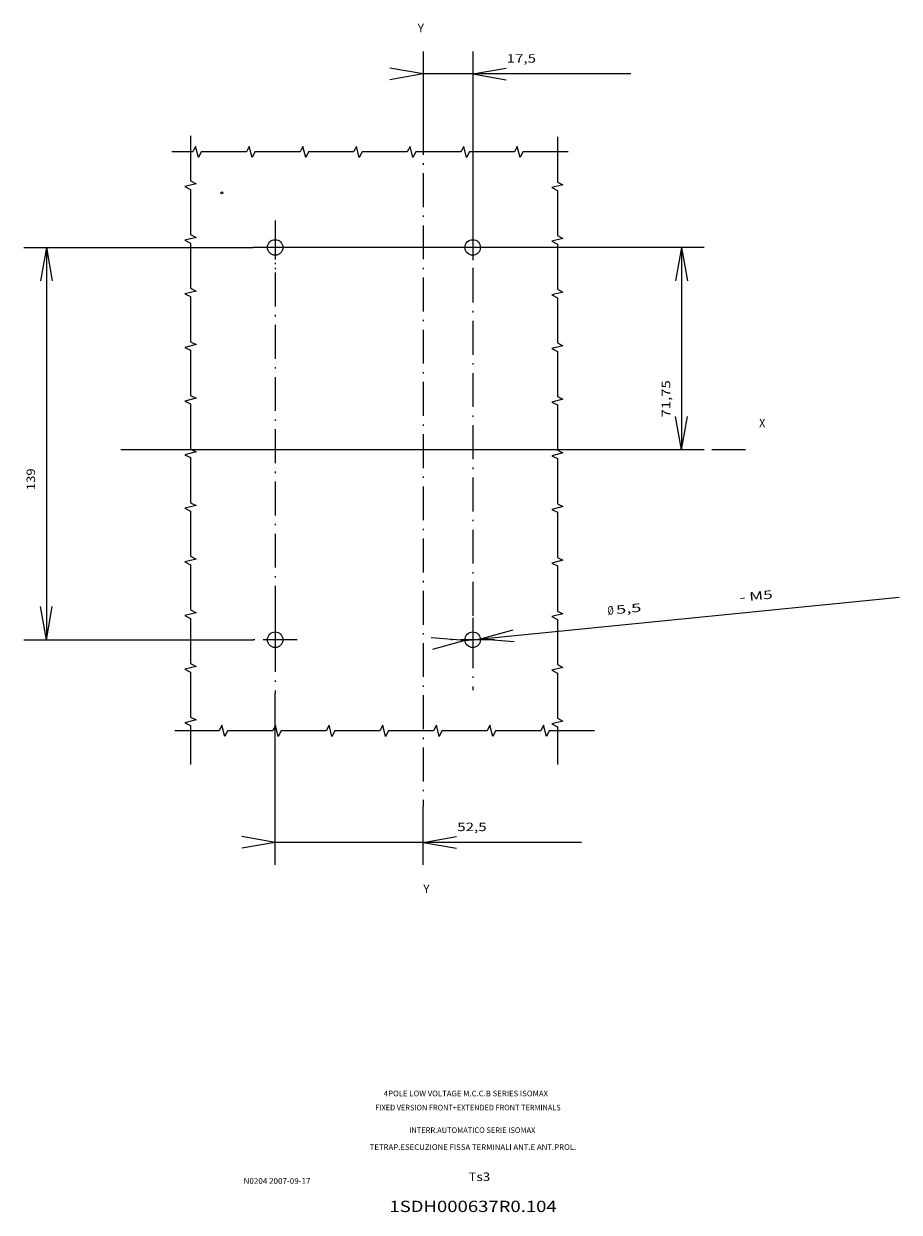
# Model space of a CAD drawing. Extents: x -273 to 1033, y 329 to 797.
# Drawn here: x 387 to 697, y 329 to 750 of the extents above; entities that cross this region are included whole.
import ezdxf
from ezdxf.enums import TextEntityAlignment as Align

# ---------------------------------------------------------------- set-up
doc = ezdxf.new("R2010")
doc.units = 0
doc.linetypes.add('DASHDOT', pattern=[18.5, 12, -3, 0.5, -3])
doc.layers.get('0').update_dxf_attribs({"linetype": 'CONTINUOUS'})
doc.styles.get("Standard").update_dxf_attribs({"font": 'isocp.shx'})

# ---------------------------------------------------------------- blocks, each defined once
blk = doc.blocks.new('BLOCK0')
at = {"color": 1, "width": 1.225763}
blk.add_text('Ts3', height=3, rotation=180, dxfattribs=at).set_placement((-563, -44), (-570.699951, -44), align=Align.FIT)
blk = doc.blocks.new('BLOCK1')
at = {"color": 1, "width": 1.101769}
blk.add_text('N0204 2007-09-17', height=2, rotation=179.99999033, dxfattribs=at).set_placement((-483.30426, -43.000004), (-507, -43), align=Align.FIT)
blk = doc.blocks.new('BLOCK2')
at = {"color": 1, "width": 1.378205}
blk.add_text('1SDH000637R0.104', height=4, rotation=180, dxfattribs=at).set_placement((-535, -33), (-594.262817, -33), align=Align.FIT)
blk = doc.blocks.new('BLOCK3')
at = {"color": 1, "width": 1.076916}
blk.add_text('INTERR.AUTOMATICO SERIE ISOMAX', height=2, rotation=179.99999487, dxfattribs=at).set_placement((-542, -61), (-586.692017, -60.999996), align=Align.FIT)
blk = doc.blocks.new('BLOCK4')
at = {"color": 1, "width": 1.107215}
blk.add_text('TETRAP.ESECUZIONE FISSA TERMINALI ANT.E ANT.PROL.', height=2, rotation=179.99999374, dxfattribs=at).set_placement((-528, -55), (-601.18689, -54.999992), align=Align.FIT)
blk = doc.blocks.new('BLOCK5')
at = {"color": 1, "width": 1.095849}
blk.add_text('4POLE LOW VOLTAGE M.C.C.B SERIES ISOMAX', height=2, rotation=179.99999212, dxfattribs=at).set_placement((-533, -74), (-591.189575, -73.999992), align=Align.FIT)
blk = doc.blocks.new('BLOCK6')
at = {"color": 1, "width": 1.046337}
blk.add_text('FIXED VERSION FRONT+EXTENDED FRONT TERMINALS', height=2, rotation=179.99999302, dxfattribs=at).set_placement((-530, -69), (-595.688232, -68.999992), align=Align.FIT)
blk = doc.blocks.new('BLOCK7')
at = {"color": 7, "width": 0.977776}
blk.add_text('X', height=3, rotation=180, dxfattribs=at).set_placement((-119, -8), (-121.199997, -8), align=Align.FIT)
blk = doc.blocks.new('BLOCK9')
at = {"color": 7, "width": 0.977778}
blk.add_text('Y', height=3, rotation=180, dxfattribs=at).set_placement((2, -148), (-0.2, -148), align=Align.FIT)
blk = doc.blocks.new('BLOCK10')
at = {"color": 7, "width": 0.977778}
blk.add_text('Y', height=3, rotation=180, dxfattribs=at).set_placement((0, 157), (-2.2, 157), align=Align.FIT)
blk = doc.blocks.new('BLOCK11')
at = {"color": 7, "width": 1.487696}
blk.add_text('52,5', height=3, rotation=180, dxfattribs=at).set_placement((-12, 135.06012), (-22.44997, 135.06012), align=Align.FIT)
blk = doc.blocks.new('BLOCK12')
at = {"color": 7, "width": 1.626641}
blk.add_text('17,5', height=3, rotation=180, dxfattribs=at).set_placement((-29.5, -137.224548), (-39.94997, -137.224548), align=Align.FIT)
blk = doc.blocks.new('BLOCK13')
at = {"color": 5, "width": 1.548516}
blk.add_text('71,75', height=3, rotation=270.00003472, dxfattribs=at).set_placement((-87.508789, -11.495056), (-87.508781, -24.695017), align=Align.FIT)
blk = doc.blocks.new('BLOCK14')
at = {"color": 5, "width": 1.409019}
blk.add_text('139', height=3, rotation=270, dxfattribs=at).set_placement((137.585205, 14.25), (137.585205, 6.55002), align=Align.FIT)
blk = doc.blocks.new('BLOCK15')
at = {"color": 5, "width": 1.706322}
blk.add_text(' 5,5', height=3, rotation=185.67973813, dxfattribs=at).set_placement((-67.003174, 58.306889), (-77.40184, 57.272678), align=Align.FIT)
blk = doc.blocks.new('BLOCK16')
at = {"color": 5, "width": 0.977779}
blk.add_text('%%c', height=3, rotation=185.67967224, dxfattribs=at).set_placement((-65.41114, 58.465244), (-67.600342, 58.247517), align=Align.FIT)
blk = doc.blocks.new('BLOCK17')
at = {"color": 5, "width": 1.470868}
blk.add_text(' - M5', height=3, rotation=185.67973128, dxfattribs=at).set_placement((-110.787361, 53.952301), (-123.922516, 52.645931), align=Align.FIT)

msp = doc.modelspace()

# ---------------------------------------------------------------- linework, layer by layer
at = {"color": 7}
for p, q in [((528.620544, 740.246334), (528.620544, 715.59277)), ((546.120544, 740.246334), (546.120544, 681.751369)), ((528.620544, 732.246334), (516.802917, 734.330135)), ((546.120544, 732.246334), (557.938171, 734.330135)), ((528.620544, 732.246334), (516.802917, 730.162563)), ((602.120544, 732.246334), (528.620544, 732.246334)), ((546.120544, 732.246334), (557.938171, 730.162563)), ((476.120544, 451.961666), (476.120544, 512.896786)), ((528.620544, 451.961666), (528.620544, 472.71014)), ((476.120544, 459.961666), (464.302917, 462.045467)), ((476.120544, 459.961666), (464.302917, 457.877926)), ((584.620544, 459.961666), (476.120544, 459.961666)), ((528.620544, 459.961666), (540.438171, 462.045467)), ((528.620544, 459.961666), (540.438171, 457.877926))]:
    msp.add_line(p, q, dxfattribs=at)
at = {"color": 7, "linetype": 'DASHDOT'}
for p, q in [((528.620544, 715.592762), (528.620544, 472.710133)), ((476.120544, 680.34129), (476.120544, 512.896809)), ((546.120544, 681.751347), (546.120544, 513.95435)), ((642.824684, 599.021786), (421.44545, 599.021786))]:
    msp.add_line(p, q, dxfattribs=at)
at = {"color": 150, "linetype": 'DASHDOT'}
for p, q in [((476.120544, 678.521786), (476.120544, 663.021786)), ((546.120544, 678.521786), (546.120544, 663.021786)), ((483.870544, 670.771786), (468.370544, 670.771786)), ((553.870544, 670.771786), (538.370544, 670.771786)), ((476.120544, 539.521786), (476.120544, 524.021786)), ((546.120544, 539.521786), (546.120544, 524.021786)), ((483.870544, 531.771786), (468.370544, 531.771786)), ((553.870544, 531.771786), (538.370544, 531.771786))]:
    msp.add_line(p, q, dxfattribs=at)
at = {"color": 5}
for p, q in [((387.035339, 670.771786), (468.370544, 670.771786)), ((395.035339, 670.771786), (392.951355, 658.954098)), ((395.035339, 670.771786), (397.11908, 658.954098)), ((395.035339, 670.771786), (395.035339, 531.771786)), ((628.129333, 670.771786), (468.370544, 670.771786)), ((620.129333, 670.771786), (618.045593, 658.954098)), ((620.129333, 670.771786), (622.213074, 658.954098)), ((620.129333, 670.771786), (620.129333, 599.021786)), ((620.129333, 599.021786), (618.045593, 610.839474)), ((620.129333, 599.021786), (622.213074, 610.839474)), ((628.129333, 599.021786), (421.445496, 599.021786)), ((395.035339, 531.771786), (392.951355, 543.589474)), ((395.035339, 531.771786), (397.11908, 543.589474)), ((543.383972, 531.49963), (697.270203, 546.80447)), ((548.857117, 532.043941), (560.410583, 535.287075)), ((387.035339, 531.771786), (468.370544, 531.771786)), ((543.383972, 531.49963), (531.418152, 532.403591)), ((543.383972, 531.49963), (531.830505, 528.256496)), ((548.857117, 532.043941), (560.822937, 531.13998))]:
    msp.add_line(p, q, dxfattribs=at)
at = {"color": 3}
for points in [[(446.120544, 710.335941), (446.120544, 694.335941), (448.120544, 693.335941), (444.120544, 692.335941), (446.120544, 691.335941), (446.120544, 675.335941), (448.120544, 674.335941), (444.120544, 673.335941), (446.120544, 672.335941), (446.120544, 656.335941), (448.120544, 655.335941), (444.120544, 654.335941), (446.120544, 653.335941), (446.120544, 637.335941), (448.120544, 636.335941), (444.120544, 635.335941), (446.120544, 634.335941), (446.120544, 618.335941), (448.120544, 617.335943), (444.120544, 616.335943), (446.120544, 615.335941), (446.120544, 599.335942), (448.120544, 598.335942), (444.120544, 597.335942), (446.120544, 596.335942), (446.120544, 580.335941), (448.120544, 579.335943), (444.120544, 578.335943), (446.120544, 577.335941), (446.120544, 561.335941), (448.120544, 560.335941), (444.120544, 559.335941), (446.120544, 558.335941), (446.120544, 542.335941), (448.120544, 541.335941), (444.120544, 540.335941), (446.120544, 539.335941), (446.120544, 523.335941), (448.120544, 522.335941), (444.120544, 521.335941), (446.120544, 520.335941), (446.120544, 504.335941), (448.120544, 503.335941), (444.120544, 502.335941), (446.120544, 501.335941), (446.120544, 487.615604)], [(576.120544, 709.952526), (576.120544, 693.952526), (578.120544, 692.952526), (574.120544, 691.952526), (576.120544, 690.952526), (576.120544, 674.952526), (578.120544, 673.952526), (574.120544, 672.952526), (576.120544, 671.952526), (576.120544, 655.952526), (578.120544, 654.952526), (574.120544, 653.952526), (576.120544, 652.952526), (576.120544, 636.952526), (578.120544, 635.952526), (574.120544, 634.952526), (576.120544, 633.952526), (576.120544, 617.952526), (578.120544, 616.952526), (574.120544, 615.952526), (576.120544, 614.952526), (576.120544, 598.952526), (578.120544, 597.952526), (574.120544, 596.952526), (576.120544, 595.952526), (576.120544, 579.952526), (578.120544, 578.952526), (574.120544, 577.952526), (576.120544, 576.952526), (576.120544, 560.952526), (578.120544, 559.952526), (574.120544, 558.952526), (576.120544, 557.952526), (576.120544, 541.952526), (578.120544, 540.952526), (574.120544, 539.952526), (576.120544, 538.952526), (576.120544, 522.952526), (578.120544, 521.952526), (574.120544, 520.952526), (576.120544, 519.952526), (576.120544, 503.952526), (578.120544, 502.952526), (574.120544, 501.952526), (576.120544, 500.952526), (576.120544, 487.515751)], [(579.932373, 704.592442), (563.932373, 704.592442), (562.932373, 702.592442), (561.932373, 706.592442), (560.932373, 704.592442), (544.932373, 704.592442), (543.932373, 702.592442), (542.932373, 706.592442), (541.932373, 704.592442), (525.932373, 704.592442), (524.932373, 702.592442), (523.932373, 706.592442), (522.932373, 704.592442), (506.932373, 704.592442), (505.932373, 702.592442), (504.932373, 706.592442), (503.932373, 704.592442), (487.932373, 704.592442), (486.932373, 702.592442), (485.932373, 706.592442), (484.932373, 704.592442), (468.932373, 704.592442), (467.932373, 702.592442), (466.932373, 706.592442), (465.932373, 704.592442), (449.932373, 704.592442), (448.932373, 702.592442), (447.932373, 706.592442), (446.932373, 704.592442), (439.535591, 704.592442)], [(589.242447, 499.521786), (573.242447, 499.521786), (572.242447, 497.521786), (571.242447, 501.521786), (570.242447, 499.521786), (554.242447, 499.521786), (553.242447, 497.521786), (552.242447, 501.521786), (551.242447, 499.521786), (535.242447, 499.521786), (534.242447, 497.521786), (533.242447, 501.521786), (532.242447, 499.521786), (516.242447, 499.521786), (515.242447, 497.521786), (514.242447, 501.521786), (513.242447, 499.521786), (497.242447, 499.521786), (496.242447, 497.521786), (495.242447, 501.521786), (494.242447, 499.521786), (478.242447, 499.521786), (477.242447, 497.521786), (476.242447, 501.521786), (475.242447, 499.521786), (459.242447, 499.521786), (458.242447, 497.521786), (457.242447, 501.521786), (456.242447, 499.521786), (440.599205, 499.521786)]]:
    msp.add_lwpolyline(points, dxfattribs=at)
at = {"color": 7}
msp.add_circle((457.177742, 690.162395), 0.35, dxfattribs=at)
at = {"color": 150}
for centre in [(476.120544, 670.771786), (546.120544, 670.771786), (476.120544, 531.771786), (546.120544, 531.771786)]:
    msp.add_circle(centre, 2.75, dxfattribs=at)

# ---------------------------------------------------------------- block references
at = {"rotation": 180}
for name, p in [('BLOCK9', (528.620544, 599.021786)), ('BLOCK12', (528.620544, 599.021786)), ('BLOCK13', (528.620544, 599.021786)), ('BLOCK7', (528.620544, 599.021786)), ('BLOCK14', (528.620544, 599.021786)), ('BLOCK17', (528.620544, 599.021786)), ('BLOCK16', (528.620544, 599.021786)), ('BLOCK15', (528.620544, 599.021786)), ('BLOCK11', (528.620544, 599.021786)), ('BLOCK10', (528.620544, 599.021786)), ('BLOCK5', (-18.378723, 295.99453)), ('BLOCK6', (-18.378723, 295.99453)), ('BLOCK3', (-18.378723, 295.99453)), ('BLOCK4', (-18.378723, 295.99453)), ('BLOCK0', (-18.378723, 295.99453)), ('BLOCK1', (-18.378723, 295.99453)), ('BLOCK2', (-18.378723, 295.99453))]:
    msp.add_blockref(name, p, dxfattribs=at)

doc.saveas('drawing.dxf')
